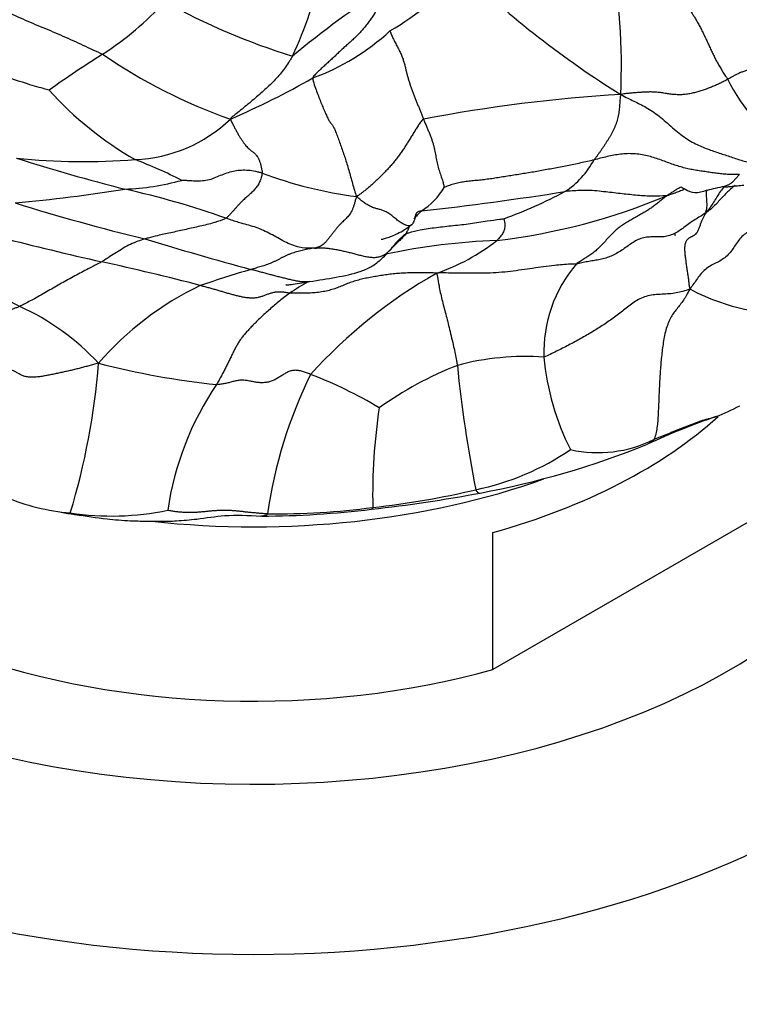
# Model space of a CAD drawing. Units: millimetres. Extents: x 0 to 744, y 0 to 1164.
# Drawn here: x 193 to 217, y 235 to 267 of the extents above; entities that cross this region are included whole.
import ezdxf
from ezdxf import colors
from ezdxf.entities.mleader import LeaderData, LeaderLine
from ezdxf.math import Vec2, Vec3

# ---------------------------------------------------------------- set-up
doc = ezdxf.new("R2010")
doc.units = ezdxf.units.MM
doc.layers.add('DV6_Défaut', color=7, linetype='Continuous')
doc.layers.add('Défaut', color=7, linetype='Continuous')

# ---------------------------------------------------------------- blocks, each defined once
blk = doc.blocks.new('_DOT')
at = {"color": 0}
blk.add_line((0, 0), (-1, 0), dxfattribs=at)
at = {"color": 0, "const_width": 0.333}
blk.add_lwpolyline([(-0.1665, 0, 1), (0.1665, 0, 1)], format="xyb", close=True, dxfattribs=at)
blk = doc.blocks.new('SE5')
at = {"layer": 'DV6_Défaut', "color": 7, "linetype": 'Continuous'}
for p, q in [((217.227, 250.302), (208.86, 245.471)), ((208.86, 245.471), (208.86, 249.962))]:
    blk.add_line(p, q, dxfattribs=at)
for centre, radius, start, end in [((193.715, 265.238), 19.357, 357.2581, 11.1602), ((189.841, 271.362), 13.738, 335.0421, 347.6738), ((200.247, 275.232), 10.276, 300.6774, 317.9421), ((229.31, 290.489), 30.816, 225.9292, 238.1539), ((219.554, 245.063), 26.799, 121.831, 130.0898), ((190.242, 274.588), 10.691, 303.0731, 317.4151), ((209.161, 287.4), 22.889, 241.1407, 252.5454), ((200.239, 272.15), 7.791, 290.5069, 312.3734), ((217.842, 231.342), 40.613, 122.4073, 125.3863), ((206.14, 280.269), 17.765, 235.4926, 250.678), ((188.534, 290.431), 29.369, 293.5369, 299.4375), ((221.633, 267.289), 5.651, 206.0487, 238.8896), ((203.061, 272.395), 11.808, 222.2744, 239.9155), ((215.92, 215.198), 49.198, 93.3441, 100.9343), ((196.941, 266.984), 4.81, 272.3926, 313.6723), ((212.693, 323.389), 64.175, 252.37261, 255.6675), ((195.477, 283.982), 21.868, 264.1792, 274.3659), ((191.88, 248.267), 14.872, 62.8432, 69.2809), ((209.629, 263.549), 2.896, 303.4024, 331.5583), ((206.224, 274.913), 14.066, 249.5162, 262.513), ((196.498, 269.34), 8.135, 272.1721, 285.4701), ((187.886, 317.53), 57.021, 275.3604, 279.001), ((190.602, 233.409), 28.486, 70.4863, 77.4198), ((205.268, 262.458), 2.328, 302.5937, 329.2321), ((194.235, 369.161), 109.357, 276.45137, 278.93682), ((206.573, 280.05), 20.662, 276.7315, 292.7363), ((203.802, 275.136), 15.849, 289.9896, 297.9197), ((213.985, 327.556), 69.953, 252.72589, 256.3399), ((232.07, 414.978), 160.252, 255.79426, 257.00927), ((232.556, 374.604), 120.256, 253.03398, 254.7542), ((209.84, 237.769), 21.778, 92.2241, 101.8727), ((204.78, 264.923), 6.844, 289.1137, 308.0105), ((180.776, 188.006), 72.45, 75.20498, 77.83182), ((214.99, 255.869), 4.458, 139.5711, 182.014), ((177.479, 227.219), 34.078, 62.2235, 66.6602), ((217.635, 203.183), 57.861, 106.77742, 108.49869), ((215.072, 244.196), 16.376, 119.4497, 138.0565), ((206.795, 251.172), 8.062, 119.6313, 124.6548), ((203.698, 248.81), 10.246, 115.5631, 139.1735), ((218.608, 264.161), 7.041, 242.0564, 259.895), ((189.946, 249.905), 8.209, 43.0535, 65.4245), ((172.662, 257.363), 23.356, 343.1818, 355.4483), ((202.425, 280.333), 25.656, 255.3696, 264.1536), ((209.956, 246.871), 8.86, 86.2523, 104.7717), ((218.812, 256.44), 8.309, 185.0299, 206.9336), ((212.1, 244.281), 11.994, 111.535, 125.4831), ((248.119, 259.349), 40.61, 185.5259, 191.3382), ((216.257, 248.516), 14.918, 153.6296, 172.0805), ((197.801, 241.834), 14.248, 59.0079, 69.0678), ((207.983, 249.26), 9.879, 145.8126, 171.6505), ((223.753, 251.207), 18.83, 171.3219, 181.2922), ((213.072, 261.544), 8.38, 291.7059, 297.544), ((223.257, 232.906), 22.023, 108.7688, 115.0621), ((212.3, 256.736), 4.157, 257.5661, 296.1551), ((206.516, 259.914), 8.733, 281.7972, 304.0427), ((203.188, 279.472), 28.702, 280.5468, 291.9737), ((201.845, 278.692), 28.08, 276.302, 283.2928), ((195.588, 257.543), 6.961, 247.0588, 265.3109), ((199.693, 297.906), 47.464, 276.2816, 280.622), ((196.369, 259.378), 8.876, 261.2522, 281.964), ((201.132, 281.499), 31.001, 270.293, 276.9558), ((201.633, 276.321), 25.75, 269.6628, 277.3495), ((196.426, 259.776), 9.305, 259.4336, 262.1866)]:
    blk.add_arc(centre, radius, start, end, dxfattribs=at)
for centre, major_axis, start_param, end_param in [((201.023, 254.418), (-22, 0), 0, 3.571795), ((201.023, 254.827), (18, 0), 3.141593, 5.162891), ((201.023, 259.317), (18, 0), 5.162891, 5.719331), ((201.023, 260.542), (-18, 0), 1.384642, 2.12758), ((201.023, 251.153), (-26, 0), 0.000005, 3.14113), ((201.023, 247.887), (-30, 0), 0, 3.141325)]:
    blk.add_ellipse(centre, major_axis=major_axis, ratio=0.57735, start_param=start_param, end_param=end_param, dxfattribs=at)
for points in [[(188.891, 270.097), (188.964, 270.002), (189.1, 269.824), (189.325, 269.564), (189.574, 269.317), (189.843, 269.082), (190.122, 268.856), (190.403, 268.633), (190.686, 268.414), (190.972, 268.2), (191.264, 267.993), (191.561, 267.794), (191.864, 267.604), (192.174, 267.423), (192.489, 267.252), (192.808, 267.089), (193.131, 266.934), (193.458, 266.786), (193.787, 266.645), (194.118, 266.507), (194.449, 266.37), (194.778, 266.228), (195.104, 266.081), (195.43, 265.93), (195.755, 265.781), (195.972, 265.681), (196.076, 265.63)], [(214.955, 268.086), (214.954, 268.051), (214.996, 267.918), (215.047, 267.728), (215.102, 267.551), (215.16, 267.39), (215.222, 267.249), (215.287, 267.126), (215.352, 267.019), (215.418, 266.919), (215.484, 266.815), (215.552, 266.701), (215.622, 266.574), (215.694, 266.437), (215.765, 266.295), (215.833, 266.151), (215.899, 266.009), (215.963, 265.87), (216.026, 265.734), (216.089, 265.601), (216.153, 265.473), (216.22, 265.346), (216.293, 265.216), (216.375, 265.083), (216.463, 264.946), (216.525, 264.853), (216.556, 264.807)], [(205.42, 267.832), (205.397, 267.762), (205.347, 267.658), (205.27, 267.503), (205.193, 267.348), (205.114, 267.196), (205.032, 267.049), (204.947, 266.907), (204.857, 266.773), (204.764, 266.645), (204.667, 266.521), (204.567, 266.403), (204.463, 266.291), (204.355, 266.184), (204.243, 266.081), (204.128, 265.979), (204.012, 265.874), (203.895, 265.767), (203.778, 265.656), (203.661, 265.545), (203.542, 265.433), (203.421, 265.322), (203.301, 265.215), (203.18, 265.103), (203.054, 264.981), (202.974, 264.9), (202.968, 264.853)], [(205.49, 266.394), (205.497, 266.376), (205.527, 266.29), (205.586, 266.156), (205.658, 266.016), (205.734, 265.873), (205.807, 265.733), (205.869, 265.597), (205.919, 265.467), (205.957, 265.344), (205.987, 265.226), (206.014, 265.11), (206.041, 264.996), (206.072, 264.881), (206.107, 264.765), (206.145, 264.648), (206.186, 264.53), (206.229, 264.414), (206.273, 264.298), (206.318, 264.184), (206.363, 264.07), (206.408, 263.956), (206.453, 263.843), (206.498, 263.73), (206.543, 263.617), (206.573, 263.541), (206.588, 263.503)], [(219.181, 265.762), (219.145, 265.748), (219.074, 265.719), (218.965, 265.676), (218.856, 265.635), (218.746, 265.595), (218.635, 265.556), (218.523, 265.518), (218.412, 265.48), (218.299, 265.443), (218.187, 265.406), (218.075, 265.369), (217.963, 265.333), (217.85, 265.298), (217.737, 265.263), (217.623, 265.229), (217.509, 265.196), (217.395, 265.163), (217.28, 265.131), (217.166, 265.097), (217.054, 265.06), (216.946, 265.018), (216.843, 264.969), (216.745, 264.917), (216.649, 264.862), (216.587, 264.825), (216.556, 264.807)], [(202.968, 264.853), (202.96, 264.783), (203.011, 264.632), (203.088, 264.413), (203.163, 264.212), (203.236, 264.03), (203.307, 263.86), (203.375, 263.703), (203.439, 263.563), (203.494, 263.455), (203.538, 263.387), (203.572, 263.349), (203.603, 263.315), (203.641, 263.25), (203.693, 263.135), (203.755, 262.976), (203.823, 262.795), (203.89, 262.607), (203.956, 262.42), (204.019, 262.234), (204.08, 262.04), (204.141, 261.833), (204.202, 261.613), (204.263, 261.39), (204.325, 261.176), (204.367, 261.04), (204.392, 260.967)], [(216.556, 264.807), (216.516, 264.785), (216.436, 264.744), (216.315, 264.683), (216.188, 264.625), (216.057, 264.569), (215.922, 264.517), (215.784, 264.467), (215.644, 264.421), (215.5, 264.38), (215.354, 264.344), (215.204, 264.318), (215.051, 264.304), (214.895, 264.303), (214.739, 264.315), (214.583, 264.337), (214.428, 264.362), (214.273, 264.383), (214.119, 264.394), (213.967, 264.395), (213.818, 264.389), (213.67, 264.38), (213.522, 264.368), (213.375, 264.355), (213.229, 264.341), (213.132, 264.331), (213.051, 264.312)], [(213.051, 264.312), (213.034, 264.253), (213.027, 264.184), (213.021, 264.083), (213.014, 263.984), (213.006, 263.888), (212.996, 263.794), (212.984, 263.701), (212.968, 263.608), (212.946, 263.515), (212.919, 263.421), (212.888, 263.329), (212.853, 263.238), (212.814, 263.15), (212.772, 263.065), (212.726, 262.982), (212.677, 262.9), (212.626, 262.819), (212.573, 262.737), (212.519, 262.654), (212.463, 262.57), (212.407, 262.487), (212.35, 262.405), (212.292, 262.324), (212.233, 262.246), (212.193, 262.195), (212.175, 262.17)], [(213.051, 264.312), (213.143, 264.26), (213.277, 264.194), (213.478, 264.096), (213.68, 263.997), (213.886, 263.89), (214.095, 263.763), (214.308, 263.603), (214.524, 263.418), (214.741, 263.224), (214.96, 263.039), (215.179, 262.88), (215.393, 262.75), (215.601, 262.646), (215.8, 262.563), (215.993, 262.491), (216.183, 262.426), (216.373, 262.363), (216.565, 262.298), (216.759, 262.233), (216.952, 262.171), (217.144, 262.117), (217.335, 262.07), (217.522, 262.033), (217.705, 262.005), (217.826, 261.991), (217.853, 261.973)], [(200.262, 263.504), (200.277, 263.466), (200.315, 263.391), (200.371, 263.282), (200.425, 263.177), (200.479, 263.077), (200.533, 262.983), (200.587, 262.895), (200.641, 262.813), (200.695, 262.736), (200.748, 262.666), (200.799, 262.603), (200.849, 262.549), (200.896, 262.504), (200.939, 262.471), (200.98, 262.443), (201.02, 262.416), (201.06, 262.384), (201.1, 262.341), (201.141, 262.287), (201.179, 262.222), (201.214, 262.143), (201.244, 262.051), (201.27, 261.95), (201.291, 261.843), (201.303, 261.772), (201.302, 261.737)], [(206.588, 263.503), (206.545, 263.482), (206.49, 263.404), (206.409, 263.284), (206.331, 263.161), (206.254, 263.036), (206.177, 262.911), (206.1, 262.785), (206.022, 262.66), (205.941, 262.537), (205.858, 262.415), (205.773, 262.295), (205.685, 262.179), (205.595, 262.067), (205.502, 261.96), (205.408, 261.857), (205.312, 261.757), (205.215, 261.659), (205.116, 261.563), (205.017, 261.47), (204.918, 261.378), (204.817, 261.288), (204.715, 261.202), (204.613, 261.12), (204.51, 261.043), (204.442, 260.994), (204.392, 260.967)], [(206.588, 263.503), (206.604, 263.465), (206.636, 263.388), (206.685, 263.271), (206.734, 263.154), (206.782, 263.037), (206.827, 262.923), (206.867, 262.812), (206.901, 262.704), (206.93, 262.6), (206.952, 262.501), (206.971, 262.403), (206.987, 262.308), (207.004, 262.212), (207.023, 262.117), (207.045, 262.021), (207.07, 261.926), (207.098, 261.833), (207.127, 261.744), (207.156, 261.658), (207.183, 261.577), (207.208, 261.501), (207.229, 261.431), (207.245, 261.367), (207.256, 261.308), (207.26, 261.272), (207.269, 261.267)], [(216.934, 261.692), (216.911, 261.698), (216.786, 261.693), (216.597, 261.693), (216.41, 261.704), (216.223, 261.724), (216.038, 261.751), (215.853, 261.779), (215.669, 261.805), (215.485, 261.833), (215.298, 261.868), (215.11, 261.913), (214.919, 261.968), (214.726, 262.033), (214.53, 262.105), (214.33, 262.18), (214.125, 262.249), (213.914, 262.307), (213.699, 262.349), (213.481, 262.373), (213.262, 262.376), (213.043, 262.359), (212.825, 262.324), (212.609, 262.278), (212.392, 262.225), (212.248, 262.188), (212.175, 262.17)], [(212.175, 262.17), (212.102, 262.152), (211.956, 262.118), (211.736, 262.068), (211.514, 262.021), (211.293, 261.977), (211.071, 261.934), (210.85, 261.892), (210.631, 261.85), (210.412, 261.809), (210.194, 261.771), (209.977, 261.736), (209.762, 261.702), (209.55, 261.668), (209.34, 261.635), (209.133, 261.601), (208.928, 261.569), (208.725, 261.54), (208.523, 261.515), (208.324, 261.494), (208.126, 261.475), (207.932, 261.453), (207.745, 261.424), (207.567, 261.38), (207.4, 261.322), (207.294, 261.275), (207.269, 261.267)], [(201.302, 261.737), (201.302, 261.712), (201.288, 261.663), (201.268, 261.59), (201.247, 261.518), (201.221, 261.449), (201.19, 261.384), (201.153, 261.323), (201.111, 261.266), (201.066, 261.211), (201.018, 261.159), (200.967, 261.108), (200.914, 261.058), (200.858, 261.008), (200.8, 260.956), (200.74, 260.902), (200.679, 260.846), (200.618, 260.786), (200.557, 260.722), (200.495, 260.655), (200.433, 260.587), (200.372, 260.517), (200.31, 260.448), (200.248, 260.38), (200.186, 260.315), (200.144, 260.275), (200.117, 260.259)], [(204.392, 260.967), (204.373, 260.913), (204.353, 260.838), (204.323, 260.731), (204.292, 260.631), (204.258, 260.541), (204.221, 260.462), (204.18, 260.393), (204.133, 260.332), (204.083, 260.278), (204.029, 260.226), (203.972, 260.174), (203.913, 260.116), (203.851, 260.053), (203.787, 259.982), (203.72, 259.903), (203.652, 259.817), (203.583, 259.727), (203.513, 259.635), (203.443, 259.545), (203.373, 259.465), (203.304, 259.399), (203.235, 259.351), (203.165, 259.318), (203.096, 259.297), (203.049, 259.286), (203.016, 259.28)], [(214.558, 260.994), (214.526, 260.968), (214.459, 260.917), (214.359, 260.837), (214.257, 260.754), (214.152, 260.672), (214.043, 260.593), (213.928, 260.516), (213.807, 260.442), (213.681, 260.369), (213.55, 260.295), (213.415, 260.219), (213.277, 260.139), (213.137, 260.054), (212.998, 259.959), (212.863, 259.848), (212.734, 259.721), (212.608, 259.582), (212.483, 259.44), (212.356, 259.308), (212.229, 259.191), (212.101, 259.091), (211.974, 259.005), (211.846, 258.925), (211.72, 258.845), (211.635, 258.79), (211.597, 258.759)], [(219.055, 260.863), (219.01, 260.828), (218.905, 260.741), (218.745, 260.613), (218.581, 260.489), (218.412, 260.373), (218.238, 260.266), (218.057, 260.171), (217.87, 260.089), (217.679, 260.015), (217.487, 259.942), (217.301, 259.859), (217.129, 259.756), (216.982, 259.624), (216.861, 259.468), (216.753, 259.3), (216.638, 259.136), (216.5, 258.993), (216.338, 258.877), (216.159, 258.785), (215.98, 258.697), (215.817, 258.587), (215.678, 258.447), (215.559, 258.285), (215.444, 258.115), (215.368, 258.001), (215.308, 257.94)], [(215.834, 260.436), (215.767, 260.382), (215.653, 260.317), (215.484, 260.215), (215.321, 260.105), (215.161, 259.986), (215.001, 259.867), (214.834, 259.763), (214.656, 259.688), (214.469, 259.649), (214.276, 259.643), (214.083, 259.648), (213.893, 259.639), (213.71, 259.598), (213.536, 259.519), (213.369, 259.412), (213.207, 259.295), (213.042, 259.181), (212.872, 259.079), (212.695, 258.997), (212.513, 258.936), (212.329, 258.894), (212.144, 258.864), (211.959, 258.837), (211.775, 258.799), (211.654, 258.767), (211.597, 258.759)], [(203.016, 259.28), (203.059, 259.282), (203.151, 259.286), (203.289, 259.288), (203.428, 259.28), (203.57, 259.262), (203.714, 259.238), (203.859, 259.209), (204.005, 259.176), (204.153, 259.141), (204.301, 259.102), (204.45, 259.063), (204.6, 259.025), (204.75, 258.994), (204.898, 258.975), (205.04, 258.975), (205.171, 259), (205.286, 259.049), (205.386, 259.118), (205.475, 259.202), (205.557, 259.294), (205.637, 259.389), (205.718, 259.484), (205.804, 259.575), (205.896, 259.661), (205.961, 259.716), (205.996, 259.737)], [(214.842, 259.681), (214.836, 259.702), (214.833, 259.732), (214.833, 259.768)], [(203.016, 259.28), (202.995, 259.276), (202.933, 259.267), (202.841, 259.251), (202.749, 259.233), (202.658, 259.213), (202.568, 259.192), (202.478, 259.17), (202.388, 259.144), (202.3, 259.116), (202.212, 259.084), (202.125, 259.048), (202.039, 259.009), (201.953, 258.967), (201.867, 258.923), (201.782, 258.878), (201.697, 258.835), (201.611, 258.795), (201.525, 258.76), (201.439, 258.729), (201.353, 258.701), (201.267, 258.676), (201.183, 258.651), (201.1, 258.627), (201.016, 258.604), (200.96, 258.588), (200.933, 258.58)], [(207.021, 258.456), (206.943, 258.465), (206.802, 258.466), (206.591, 258.468), (206.379, 258.469), (206.168, 258.469), (205.958, 258.463), (205.751, 258.45), (205.545, 258.43), (205.342, 258.403), (205.141, 258.372), (204.942, 258.338), (204.744, 258.301), (204.551, 258.259), (204.364, 258.21), (204.187, 258.151), (204.018, 258.084), (203.852, 258.014), (203.682, 257.949), (203.5, 257.894), (203.304, 257.851), (203.095, 257.822), (202.877, 257.807), (202.655, 257.801), (202.432, 257.799), (202.283, 257.799), (202.211, 257.804)], [(193.36, 257.37), (193.328, 257.355), (193.258, 257.328), (193.153, 257.287), (193.048, 257.249), (192.941, 257.215), (192.834, 257.188), (192.728, 257.173), (192.626, 257.173), (192.529, 257.188), (192.437, 257.219), (192.354, 257.263), (192.281, 257.32), (192.217, 257.389), (192.162, 257.467), (192.112, 257.55), (192.065, 257.635), (192.015, 257.718), (191.954, 257.792), (191.879, 257.853), (191.792, 257.901), (191.693, 257.936), (191.584, 257.958), (191.465, 257.963), (191.339, 257.951), (191.251, 257.934), (191.206, 257.924)], [(202.211, 257.804), (202.164, 257.807), (202.076, 257.824), (201.946, 257.84), (201.821, 257.842), (201.702, 257.829), (201.59, 257.803), (201.484, 257.767), (201.381, 257.726), (201.278, 257.688), (201.169, 257.659), (201.055, 257.642), (200.935, 257.64), (200.811, 257.65), (200.685, 257.67), (200.559, 257.697), (200.433, 257.728), (200.307, 257.761), (200.18, 257.797), (200.052, 257.834), (199.924, 257.872), (199.796, 257.909), (199.667, 257.946), (199.537, 257.983), (199.407, 258.018), (199.32, 258.042), (199.277, 258.054)], [(202.211, 257.804), (202.159, 257.766), (202.046, 257.682), (201.877, 257.551), (201.711, 257.413), (201.551, 257.273), (201.398, 257.136), (201.254, 257.002), (201.121, 256.874), (201.001, 256.752), (200.892, 256.639), (200.793, 256.532), (200.703, 256.428), (200.621, 256.324), (200.547, 256.217), (200.479, 256.106), (200.417, 255.991), (200.357, 255.873), (200.299, 255.752), (200.24, 255.629), (200.178, 255.503), (200.113, 255.372), (200.043, 255.237), (199.969, 255.098), (199.892, 254.956), (199.839, 254.86), (199.812, 254.811)], [(215.308, 257.94), (215.227, 257.906), (215.085, 257.858), (214.866, 257.806), (214.637, 257.778), (214.402, 257.767), (214.167, 257.756), (213.938, 257.721), (213.725, 257.647), (213.532, 257.54), (213.355, 257.412), (213.186, 257.278), (213.018, 257.145), (212.847, 257.016), (212.672, 256.891), (212.493, 256.77), (212.309, 256.652), (212.122, 256.537), (211.931, 256.425), (211.738, 256.315), (211.542, 256.207), (211.344, 256.102), (211.143, 255.999), (210.941, 255.898), (210.737, 255.799), (210.6, 255.733), (210.535, 255.712)], [(215.308, 257.94), (215.271, 257.859), (215.207, 257.738), (215.106, 257.571), (214.996, 257.422), (214.883, 257.285), (214.774, 257.146), (214.676, 256.988), (214.592, 256.803), (214.525, 256.591), (214.473, 256.364), (214.434, 256.13), (214.403, 255.897), (214.378, 255.665), (214.358, 255.435), (214.342, 255.206), (214.328, 254.979), (214.315, 254.751), (214.305, 254.523), (214.295, 254.294), (214.286, 254.066), (214.276, 253.838), (214.262, 253.613), (214.238, 253.395), (214.2, 253.189), (214.165, 253.058), (214.132, 253.005)], [(195.945, 255.509), (195.876, 255.493), (195.778, 255.466), (195.632, 255.426), (195.487, 255.386), (195.341, 255.347), (195.195, 255.31), (195.048, 255.273), (194.898, 255.24), (194.747, 255.207), (194.595, 255.176), (194.441, 255.144), (194.287, 255.113), (194.131, 255.084), (193.976, 255.06), (193.824, 255.046), (193.681, 255.047), (193.552, 255.068), (193.442, 255.106), (193.346, 255.156), (193.254, 255.21), (193.157, 255.26), (193.041, 255.298), (192.901, 255.316), (192.739, 255.315), (192.625, 255.307), (192.57, 255.306)], [(202.892, 255.142), (202.847, 255.16), (202.757, 255.196), (202.622, 255.242), (202.489, 255.273), (202.36, 255.28), (202.238, 255.258), (202.125, 255.21), (202.018, 255.147), (201.913, 255.079), (201.805, 255.013), (201.691, 254.954), (201.571, 254.907), (201.443, 254.876), (201.308, 254.866), (201.168, 254.875), (201.026, 254.898), (200.884, 254.927), (200.742, 254.949), (200.604, 254.954), (200.471, 254.938), (200.342, 254.906), (200.215, 254.869), (200.085, 254.838), (199.95, 254.819), (199.858, 254.811), (199.812, 254.811)], [(216.154, 253.751), (216.138, 253.746), (216.123, 253.741), (216.108, 253.735)], [(201.482, 250.571), (201.434, 250.573), (201.337, 250.581), (201.193, 250.593), (201.049, 250.605), (200.905, 250.618), (200.762, 250.634), (200.618, 250.65), (200.474, 250.665), (200.331, 250.677), (200.187, 250.683), (200.045, 250.685), (199.904, 250.682), (199.764, 250.676), (199.628, 250.666), (199.495, 250.652), (199.364, 250.638), (199.233, 250.625), (199.103, 250.618), (198.972, 250.615), (198.841, 250.617), (198.709, 250.622), (198.578, 250.633), (198.446, 250.648), (198.313, 250.669), (198.224, 250.685), (198.209, 250.694)]]:
    blk.add_open_spline(points, degree=3, dxfattribs=at)
for points, knots in [([(194.324, 264.452), (194.281, 264.468), (194.007, 264.541), (193.481, 264.695), (192.76, 264.942), (191.985, 265.235), (191.226, 265.562), (190.529, 265.858), (190.017, 266.051), (189.761, 266.147), (189.696, 266.168)], [0, 0, 0, 0, 0.041667, 0.166667, 0.333333, 0.5, 0.666667, 0.833333, 0.958333, 1, 1, 1, 1]), ([(202.296, 265.565), (202.276, 265.53), (202.233, 265.461), (202.147, 265.325), (202.036, 265.161), (201.89, 264.975), (201.734, 264.799), (201.567, 264.633), (201.393, 264.473), (201.212, 264.313), (201.027, 264.153), (200.837, 263.993), (200.644, 263.834), (200.48, 263.703), (200.348, 263.599), (200.286, 263.547), (200.262, 263.504)], [0, 0, 0, 0, 0.041667, 0.083333, 0.166667, 0.25, 0.333333, 0.416667, 0.5, 0.583333, 0.666667, 0.75, 0.833333, 0.916667, 0.958333, 1, 1, 1, 1]), ([(201.302, 261.737), (201.266, 261.747), (201.192, 261.766), (201.043, 261.8), (200.855, 261.828), (200.627, 261.831), (200.402, 261.806), (200.186, 261.752), (199.978, 261.677), (199.775, 261.587), (199.568, 261.51), (199.345, 261.477), (199.115, 261.473), (198.927, 261.483), (198.774, 261.493), (198.697, 261.498), (198.668, 261.5)], [0, 0, 0, 0, 0.041667, 0.083333, 0.166667, 0.25, 0.333333, 0.416667, 0.5, 0.583333, 0.666667, 0.75, 0.833333, 0.916667, 0.958333, 1, 1, 1, 1]), ([(216.934, 261.692), (216.933, 261.681), (216.88, 261.623), (216.801, 261.534), (216.722, 261.449), (216.64, 261.379), (216.552, 261.334), (216.491, 261.318), (216.459, 261.312)], [0, 0, 0, 0, 0.166916, 0.333832, 0.500748, 0.667665, 0.834581, 1, 1, 1, 1]), ([(215.035, 261.278), (215.07, 261.253), (215.138, 261.23), (215.391, 261.08), (215.658, 261.112), (215.972, 261.207), (216.242, 261.264), (216.46, 261.312)], [0, 0, 0, 0, 0.296922, 0.54333, 0.654176, 0.764063, 1, 1, 1, 1]), ([(216.796, 261.328), (216.796, 261.328), (216.745, 261.293), (216.648, 261.215), (216.513, 261.087), (216.384, 260.951), (216.258, 260.812), (216.128, 260.675), (215.988, 260.546), (215.889, 260.467), (215.834, 260.436)], [0, 0, 0, 0, 0.00042, 0.143218, 0.286015, 0.428812, 0.571609, 0.714406, 0.857203, 1, 1, 1, 1]), ([(216.458, 261.306), (216.456, 261.304), (216.406, 261.253), (216.317, 261.143), (216.202, 260.964), (216.092, 260.782), (215.976, 260.606), (215.892, 260.494), (215.834, 260.436)], [0, 0, 0, 0, 0.007276, 0.205821, 0.404366, 0.60291, 0.801455, 1, 1, 1, 1]), ([(216.384, 261.302), (216.384, 261.298), (216.394, 261.289), (216.448, 261.282), (216.551, 261.291), (216.696, 261.306), (216.883, 261.326), (217.005, 261.338), (217.081, 261.346)], [0, 0, 0, 0, 0.173349, 0.34108, 0.490846, 0.64127, 0.807466, 1, 1, 1, 1]), ([(206.21, 260.053), (206.204, 260.048), (206.181, 260.029), (206.129, 260.009), (206.042, 260.017), (205.939, 260.058), (205.823, 260.128), (205.7, 260.222), (205.576, 260.323), (205.454, 260.414), (205.337, 260.484), (205.225, 260.528), (205.115, 260.556), (205.004, 260.583), (204.891, 260.624), (204.773, 260.684), (204.653, 260.761), (204.531, 260.854), (204.45, 260.921), (204.392, 260.967)], [0, 0, 0, 0, 0.0182409, 0.0796009, 0.1409608, 0.2023207, 0.2636807, 0.3250406, 0.3864006, 0.4477605, 0.5091205, 0.5704804, 0.6318403, 0.6932003, 0.7545602, 0.8159202, 0.8772801, 0.9386401, 1, 1, 1, 1]), ([(214.558, 260.994), (214.515, 260.995), (214.341, 260.982), (214.004, 260.975), (213.533, 261.011), (213.038, 261.064), (212.494, 261.128), (211.949, 261.188), (211.504, 261.157), (211.283, 261.138), (211.223, 261.132)], [0, 0, 0, 0, 0.041667, 0.166667, 0.333333, 0.5, 0.666667, 0.833333, 0.958333, 1, 1, 1, 1]), ([(215.035, 261.278), (215.01, 261.269), (214.952, 261.244), (214.862, 261.192), (214.766, 261.129), (214.669, 261.064), (214.606, 261.022), (214.558, 260.994)], [0, 0, 0, 0, 0.152856, 0.364642, 0.576428, 0.788214, 1, 1, 1, 1]), ([(215.16, 261.211), (215.159, 261.21), (215.134, 261.201), (215.085, 261.181), (215.013, 261.153), (214.94, 261.126), (214.867, 261.098), (214.794, 261.072), (214.721, 261.046), (214.647, 261.02), (214.598, 261.003), (214.558, 260.994)], [0, 0, 0, 0, 0.00276, 0.127415, 0.25207, 0.376725, 0.50138, 0.626035, 0.75069, 0.875345, 1, 1, 1, 1]), ([(215.861, 261.188), (215.856, 261.166), (215.85, 261.118), (215.848, 261.04), (215.852, 260.957), (215.859, 260.871), (215.865, 260.786), (215.868, 260.703), (215.865, 260.624), (215.856, 260.551), (215.84, 260.484), (215.823, 260.443), (215.834, 260.436)], [0, 0, 0, 0, 0.097091, 0.197414, 0.297737, 0.39806, 0.498384, 0.598707, 0.69903, 0.799353, 0.899677, 1, 1, 1, 1]), ([(206.381, 260.451), (206.367, 260.439), (206.343, 260.405), (206.319, 260.333), (206.3, 260.249), (206.278, 260.164), (206.248, 260.096), (206.222, 260.064), (206.21, 260.053)], [0, 0, 0, 0, 0.1614293, 0.3397453, 0.5180613, 0.6963773, 0.8746933, 1, 1, 1, 1]), ([(206.522, 260.496), (206.512, 260.488), (206.473, 260.453), (206.398, 260.375), (206.323, 260.3), (206.279, 260.248), (206.267, 260.233)], [0, 0, 0, 0, 0.104847, 0.419389, 0.838777, 1, 1, 1, 1]), ([(206.522, 260.496), (206.482, 260.49), (206.438, 260.485), (206.399, 260.467), (206.382, 260.452), (206.381, 260.451)], [0, 0, 0, 0, 0.4773951, 0.9547903, 1, 1, 1, 1]), ([(215.834, 260.436), (215.806, 260.389), (215.779, 260.337), (215.735, 260.253), (215.693, 260.161), (215.656, 260.058), (215.619, 259.949), (215.577, 259.846), (215.526, 259.762), (215.468, 259.703), (215.417, 259.672), (215.387, 259.657), (215.377, 259.653)], [0, 0, 0, 0, 0.105972, 0.211944, 0.317917, 0.423889, 0.529861, 0.635833, 0.741805, 0.847777, 0.95375, 1, 1, 1, 1]), ([(200.117, 260.259), (200.085, 260.239), (199.932, 260.178), (199.627, 260.078), (199.209, 259.984), (198.753, 259.88), (198.304, 259.782), (197.904, 259.696), (197.632, 259.626), (197.496, 259.591), (197.464, 259.582)], [0, 0, 0, 0, 0.041667, 0.166667, 0.333333, 0.5, 0.666667, 0.833333, 0.958333, 1, 1, 1, 1]), ([(203.016, 259.28), (202.972, 259.278), (202.807, 259.272), (202.475, 259.293), (202.04, 259.476), (201.583, 259.75), (201.111, 259.968), (200.662, 260.08), (200.328, 260.182), (200.16, 260.243), (200.117, 260.259)], [0, 0, 0, 0, 0.041667, 0.166667, 0.333333, 0.5, 0.666667, 0.833333, 0.958333, 1, 1, 1, 1]), ([(205.203, 259.572), (205.203, 259.571), (205.206, 259.569), (205.222, 259.569), (205.271, 259.58), (205.441, 259.632), (205.687, 259.724), (205.928, 259.859), (206.087, 259.965), (206.163, 260.019), (206.209, 260.052)], [0, 0, 0, 0, 0.024662, 0.077606, 0.133393, 0.260407, 0.592651, 0.787525, 0.890955, 1, 1, 1, 1]), ([(205.996, 259.737), (206.032, 259.758), (206.185, 259.815), (206.515, 259.891), (207.006, 259.96), (207.562, 260.019), (208.125, 260.077), (208.632, 260.169), (209, 260.215), (209.188, 260.238), (209.22, 260.242)], [0, 0, 0, 0, 0.041667, 0.166667, 0.333333, 0.5, 0.666667, 0.833333, 0.958333, 1, 1, 1, 1]), ([(206.125, 259.998), (206.107, 259.956), (206.076, 259.875), (206.033, 259.79), (206.006, 259.749), (205.996, 259.737)], [0, 0, 0, 0, 0.455893, 0.863973, 1, 1, 1, 1]), ([(209.22, 260.242), (209.222, 260.239), (209.229, 260.203), (209.248, 260.137), (209.258, 260.037), (209.249, 259.928), (209.214, 259.814), (209.141, 259.692), (209.049, 259.592), (209.009, 259.543), (208.994, 259.531)], [0, 0, 0, 0, 0.041667, 0.166667, 0.333333, 0.5, 0.666667, 0.833333, 0.958333, 1, 1, 1, 1]), ([(205.996, 259.737), (205.982, 259.718), (205.948, 259.676), (205.895, 259.615), (205.839, 259.557), (205.781, 259.502), (205.738, 259.465), (205.716, 259.446), (205.714, 259.444)], [0, 0, 0, 0, 0.196839, 0.393678, 0.590517, 0.787356, 0.984195, 1, 1, 1, 1]), ([(197.464, 259.582), (197.439, 259.574), (197.344, 259.541), (197.153, 259.477), (196.923, 259.376), (196.692, 259.239), (196.475, 259.101), (196.28, 258.977), (196.139, 258.885), (196.068, 258.84), (196.047, 258.828)], [0, 0, 0, 0, 0.041667, 0.166667, 0.333333, 0.5, 0.666667, 0.833333, 0.958333, 1, 1, 1, 1]), ([(202.85, 258.183), (203.165, 258.229), (203.673, 258.317), (204.404, 258.451), (204.905, 258.674), (205.208, 258.911), (205.468, 259.19), (205.624, 259.35), (205.714, 259.445)], [0, 0, 0, 0, 0.286706, 0.54637, 0.664744, 0.7788, 0.890554, 1, 1, 1, 1]), ([(215.377, 259.653), (215.365, 259.647), (215.332, 259.632), (215.278, 259.603), (215.22, 259.552), (215.174, 259.475), (215.146, 259.371), (215.139, 259.243), (215.149, 259.1), (215.167, 258.951), (215.187, 258.802), (215.208, 258.655), (215.23, 258.51), (215.251, 258.368), (215.269, 258.228), (215.286, 258.091), (215.296, 258), (215.308, 257.94)], [0, 0, 0, 0, 0.038697, 0.107361, 0.176026, 0.24469, 0.313355, 0.382019, 0.450684, 0.519348, 0.588013, 0.656677, 0.725342, 0.794006, 0.862671, 0.931335, 1, 1, 1, 1]), ([(196.047, 258.828), (196.013, 258.809), (195.865, 258.734), (195.57, 258.58), (195.166, 258.368), (194.729, 258.127), (194.295, 257.878), (193.884, 257.642), (193.564, 257.472), (193.403, 257.39), (193.36, 257.37)], [0, 0, 0, 0, 0.041667, 0.166667, 0.333333, 0.5, 0.666667, 0.833333, 0.958333, 1, 1, 1, 1]), ([(211.597, 258.759), (211.533, 258.751), (211.286, 258.753), (210.821, 258.707), (210.163, 258.619), (209.447, 258.509), (208.68, 258.446), (207.937, 258.46), (207.386, 258.464), (207.11, 258.466), (207.021, 258.456)], [0, 0, 0, 0, 0.041667, 0.166667, 0.333333, 0.5, 0.666667, 0.833333, 0.958333, 1, 1, 1, 1]), ([(202.854, 258.184), (202.829, 258.18), (202.759, 258.171), (202.642, 258.171), (202.502, 258.187), (202.36, 258.214), (202.218, 258.246), (202.075, 258.281), (201.933, 258.317), (201.79, 258.353), (201.647, 258.39), (201.504, 258.428), (201.361, 258.466), (201.219, 258.504), (201.076, 258.542), (200.981, 258.568), (200.933, 258.58)], [0, 0, 0, 0, 0.040317, 0.114139, 0.18796, 0.261782, 0.335604, 0.409426, 0.483247, 0.557069, 0.630891, 0.704713, 0.778535, 0.852356, 0.926178, 1, 1, 1, 1]), ([(207.021, 258.456), (207.033, 258.419), (207.057, 258.28), (207.099, 258.01), (207.184, 257.604), (207.319, 257.115), (207.443, 256.623), (207.568, 256.099), (207.649, 255.693), (207.689, 255.49), (207.697, 255.438)], [0, 0, 0, 0, 0.041667, 0.166667, 0.333333, 0.5, 0.666667, 0.833333, 0.958333, 1, 1, 1, 1]), ([(202.082, 258.087), (202.082, 258.087), (202.084, 258.079), (202.124, 258.073), (202.354, 258.097), (202.611, 258.14), (202.85, 258.183)], [0, 0, 0, 0, 0.001417, 0.120032, 0.332128, 1, 1, 1, 1]), ([(216.108, 253.735), (216.097, 253.732), (216.048, 253.716), (215.959, 253.691), (215.841, 253.66), (215.722, 253.629), (215.606, 253.591), (215.492, 253.548), (215.378, 253.501), (215.264, 253.456), (215.15, 253.412), (215.034, 253.369), (214.92, 253.325), (214.808, 253.28), (214.696, 253.234), (214.584, 253.187), (214.471, 253.141), (214.358, 253.095), (214.245, 253.05), (214.17, 253.02), (214.132, 253.005)], [0, 0, 0, 0, 0.0162037, 0.0740741, 0.1319445, 0.1898148, 0.2476852, 0.3055556, 0.3634259, 0.4212963, 0.4791667, 0.537037, 0.5949074, 0.6527778, 0.7106482, 0.7685185, 0.8263889, 0.8842593, 0.9421296, 1, 1, 1, 1]), ([(214.132, 253.005), (214.102, 252.959), (214.032, 252.907), (213.956, 252.867), (213.928, 252.855)], [0, 0, 0, 0, 0.652168, 1, 1, 1, 1]), ([(208.301, 251.365), (208.315, 251.329), (208.359, 251.284), (208.408, 251.254), (208.434, 251.254), (208.442, 251.255)], [0, 0, 0, 0, 0.409445, 0.818889, 1, 1, 1, 1]), ([(204.927, 250.782), (204.918, 250.754), (204.905, 250.733), (204.891, 250.727), (204.886, 250.727)], [0, 0, 0, 0, 0.671904, 1, 1, 1, 1]), ([(195.161, 250.557), (195.146, 250.559), (195.089, 250.567), (195.034, 250.582), (195.019, 250.605)], [0, 0, 0, 0, 0.252367, 1, 1, 1, 1]), ([(195.161, 250.557), (195.549, 250.498), (196.11, 250.416), (196.898, 250.346), (197.489, 250.334), (197.997, 250.325), (198.556, 250.344), (199.234, 250.404), (200.173, 250.559), (200.831, 250.521), (201.265, 250.499)], [0, 0, 0, 0, 0.174587, 0.299893, 0.38357, 0.463824, 0.546227, 0.656594, 0.807581, 1, 1, 1, 1]), ([(201.294, 250.499), (201.291, 250.499), (201.281, 250.498), (201.271, 250.498), (201.265, 250.499)], [0, 0, 0, 0, 0.307452, 1, 1, 1, 1]), ([(201.482, 250.571), (201.459, 250.538), (201.393, 250.512), (201.326, 250.501), (201.294, 250.499)], [0, 0, 0, 0, 0.522388, 1, 1, 1, 1])]:
    blk.add_open_spline(points, degree=3, knots=knots, dxfattribs=at)

msp = doc.modelspace()

# ---------------------------------------------------------------- block references
at = {"layer": 'Défaut'}
msp.add_blockref('SE5', (0, 0), dxfattribs=at)

# ---------------------------------------------------------------- leaders
at = {"layer": 'Défaut', "color": 7, "linetype": 'Continuous'}
ml = msp.add_multileader_mtext('Standard', dxfattribs=at)
ml.set_content('{\\pxsm0.9;\\fSolid Edge ISO|b1||i0||c0|p34;\\W1.;17/12/2024\\P}', color=256)
ml.set_leader_properties()
ml.set_arrow_properties(name='DOT')
ml.build(insert=Vec2(0, 0))
ml.multileader.update_dxf_attribs({"leader_type": 0, "dogleg_length": 0, "arrow_head_size": 12})
ctx = ml.context
ctx.base_point, ctx.char_height, ctx.arrow_head_size = Vec3(656.602, 1157.093), 12, 12
notes = []
notes.append((ctx, [(0, (0, 0, 0), (0, 0), (1, 0), 1, [])]))
ctx.mtext.insert = Vec3(658.602, 1163.093)
for ctx, leaders in notes:
    for number, flags, end, landing, length, lines in leaders:
        leader = LeaderData()
        leader.index, (leader.has_last_leader_line, leader.has_dogleg_vector, leader.attachment_direction) = number, flags
        leader.last_leader_point, leader.dogleg_vector, leader.dogleg_length = Vec3(end), Vec3(landing), length
        for number, points, colour, breaks in lines:
            line = LeaderLine()
            line.index, line.vertices, line.color, line.breaks = number, Vec3.list(points), colors.encode_raw_color(colour), breaks
            leader.lines.append(line)
        ctx.leaders.append(leader)

doc.saveas('drawing.dxf')
